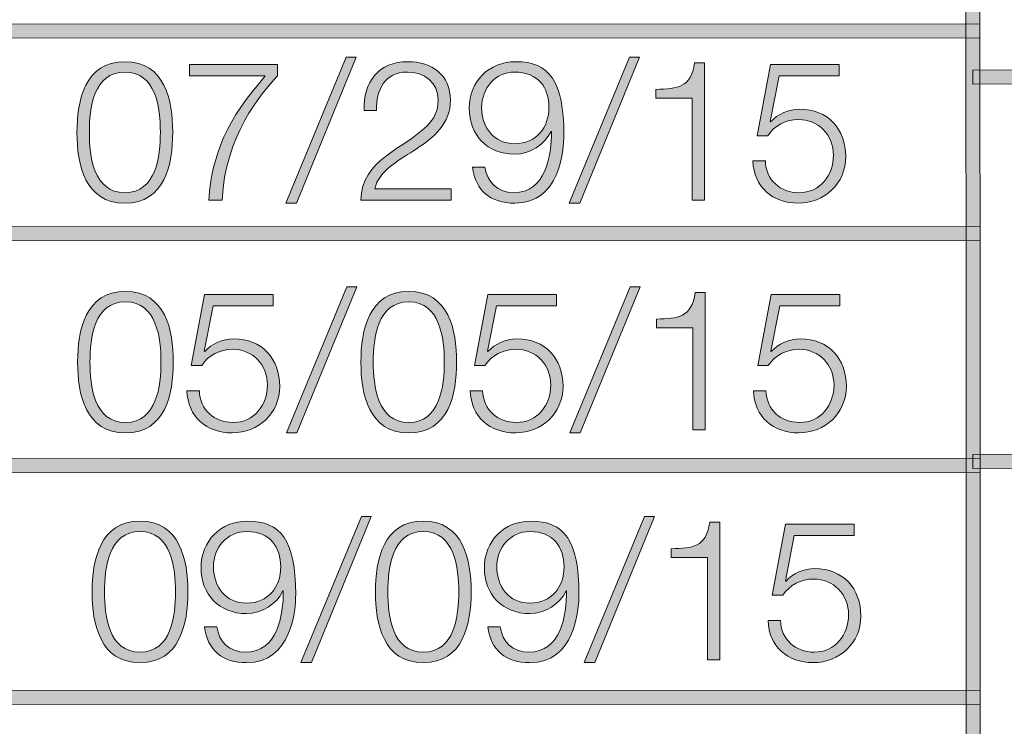
# Model space of a CAD drawing. Units: inches. Extents: x 1.5 to 20.5, y -9.5 to -1.
# Drawn here: x 16.9 to 17.4, y -8.8 to -8.5 of the extents above; entities that cross this region are included whole.
import ezdxf

# ---------------------------------------------------------------- set-up
doc = ezdxf.new("R2010")
doc.units = ezdxf.units.IN
doc.header["$MEASUREMENT"] = 0
doc.layers.add('Title Block', color=7, linetype='Continuous')

# ---------------------------------------------------------------- blocks, each defined once
blk = doc.blocks.new('block 3')
at = {"layer": 'Title Block'}
h = blk.add_hatch(color=250, dxfattribs=at)
h.dxf.hatch_style = 2
h.paths.add_polyline_path([(17.34421, -9.25849), (17.34389, -8.3052), (17.35083, -8.3052), (17.35116, -9.25849)])
h = blk.add_hatch(color=250, dxfattribs=at)
h.dxf.hatch_style = 2
h.paths.add_polyline_path([(17.34421, -9.25849), (17.34389, -8.3052), (17.35083, -8.3052), (17.35116, -9.25849)])
h = blk.add_hatch(color=250, dxfattribs=at)
h.dxf.hatch_style = 2
h.paths.add_polyline_path([(14.36928, -8.47742), (14.36928, -8.47047), (17.35094, -8.4694), (17.35094, -8.47635)])
h = blk.add_hatch(color=250, dxfattribs=at)
h.dxf.hatch_style = 2
h.paths.add_polyline_path([(17.34741, -8.49932), (17.34741, -8.49238), (18.62613, -8.49192), (18.62613, -8.49886)])
h = blk.add_hatch(color=250, dxfattribs=at)
h.dxf.hatch_style = 2
h.paths.add_polyline_path([(14.3693, -8.57796), (14.3693, -8.57102), (17.35099, -8.56996), (17.35099, -8.5769)])
h = blk.add_hatch(color=250, dxfattribs=at)
h.dxf.hatch_style = 2
h.paths.add_polyline_path([(14.36936, -8.69287), (14.36936, -8.68593), (17.35101, -8.68488), (17.35101, -8.69183)])
h = blk.add_hatch(color=250, dxfattribs=at)
h.dxf.hatch_style = 2
h.paths.add_polyline_path([(17.34749, -8.69), (17.34749, -8.68305), (18.62618, -8.6826), (18.62618, -8.68955)])
h = blk.add_hatch(color=250, dxfattribs=at)
h.dxf.hatch_style = 2
h.paths.add_polyline_path([(14.36937, -8.80781), (14.36937, -8.80086), (17.35107, -8.7998), (17.35107, -8.80675)])
at = {"layer": 'Title Block', "lineweight": 0}
for points in [[(17.34421, -9.25849), (17.34389, -8.3052), (17.35083, -8.3052), (17.35116, -9.25849), (17.34421, -9.25849)], [(17.34421, -9.25849), (17.34389, -8.3052), (17.35083, -8.3052), (17.35116, -9.25849), (17.34421, -9.25849)], [(14.36928, -8.47742), (14.36928, -8.47047), (17.35094, -8.4694), (17.35094, -8.47635), (14.36928, -8.47742)], [(17.34741, -8.49932), (17.34741, -8.49238), (18.62613, -8.49192), (18.62613, -8.49886), (17.34741, -8.49932)], [(14.3693, -8.57796), (14.3693, -8.57102), (17.35099, -8.56996), (17.35099, -8.5769), (14.3693, -8.57796)], [(14.36936, -8.69287), (14.36936, -8.68593), (17.35101, -8.68488), (17.35101, -8.69183), (14.36936, -8.69287)], [(17.34749, -8.69), (17.34749, -8.68305), (18.62618, -8.6826), (18.62618, -8.68955), (17.34749, -8.69)], [(14.36937, -8.80781), (14.36937, -8.80086), (17.35107, -8.7998), (17.35107, -8.80675), (14.36937, -8.80781)]]:
    blk.add_lwpolyline(points, dxfattribs=at)
blk = doc.blocks.new('block 2')
at = {"layer": 'Title Block'}
h = blk.add_hatch(color=250, dxfattribs=at)
h.dxf.hatch_style = 2
h.paths.add_polyline_path([(20.50694, -9.49124), (12.34763, -9.49124), (12.34763, -8.12325), (20.50694, -8.12325)])
h.paths.add_polyline_path([(12.36152, -9.47735), (20.49306, -9.47735), (20.49306, -8.13714), (12.36152, -8.13714)])
blk.add_blockref('block 3', (0, 0), dxfattribs=at)
blk = doc.blocks.new('block 26')
at = {"layer": 'Title Block'}
h = blk.add_hatch(color=250, dxfattribs=at)
h.dxf.hatch_style = 2
edge = h.paths.add_edge_path()
edge.add_spline(control_points=[(16.95068, -8.52326), (16.95068, -8.53921), (16.9468, -8.55838), (16.92695, -8.55838), (16.90712, -8.55838), (16.90321, -8.53921), (16.90321, -8.52336), (16.90321, -8.50741), (16.90712, -8.48824), (16.92695, -8.48824), (16.9468, -8.48824), (16.95068, -8.50741), (16.95068, -8.52326)], knot_values=[0, 0, 0, 0, 1, 1, 1, 2, 2, 2, 3, 3, 3, 4, 4, 4, 4], degree=3, periodic=1)
edge = h.paths.add_edge_path()
edge.add_spline(control_points=[(16.90934, -8.52326), (16.90934, -8.53513), (16.91138, -8.55321), (16.92695, -8.55321), (16.94252, -8.55321), (16.94455, -8.53513), (16.94455, -8.52326), (16.94455, -8.51149), (16.94252, -8.49339), (16.92695, -8.49339), (16.91138, -8.49339), (16.90934, -8.51149), (16.90934, -8.52326)], knot_values=[0, 0, 0, 0, 1, 1, 1, 2, 2, 2, 3, 3, 3, 4, 4, 4, 4], degree=3, periodic=1)
h = blk.add_hatch(color=250, dxfattribs=at)
h.dxf.hatch_style = 2
edge = h.paths.add_edge_path()
edge.add_spline(control_points=[(16.95893, -8.48969), (16.95893, -8.48969), (17.00269, -8.48969), (17.00269, -8.48969), (17.00269, -8.48969), (17.00269, -8.49533), (17.00269, -8.49533), (16.99422, -8.50419), (16.97673, -8.5252), (16.97515, -8.55691), (16.97515, -8.55691), (16.96856, -8.55691), (16.96856, -8.55691), (16.97021, -8.53385), (16.9777, -8.51683), (16.99655, -8.49533), (16.99655, -8.49533), (16.95893, -8.49533), (16.95893, -8.49533), (16.95893, -8.49533), (16.95893, -8.48969), (16.95893, -8.48969)], knot_values=[0, 0, 0, 0, 1, 1, 1, 2, 2, 2, 3, 3, 3, 4, 4, 4, 5, 5, 5, 6, 6, 6, 7, 7, 7, 7], degree=3, periodic=1)
h = blk.add_hatch(color=250, dxfattribs=at)
h.dxf.hatch_style = 2
h.paths.add_polyline_path([(17.00675, -8.55838), (17.0367, -8.486), (17.04167, -8.486), (17.01199, -8.55838)])
h = blk.add_hatch(color=250, dxfattribs=at)
h.dxf.hatch_style = 2
edge = h.paths.add_edge_path()
edge.add_spline(control_points=[(17.08873, -8.55691), (17.08873, -8.55691), (17.04389, -8.55691), (17.04389, -8.55691), (17.04438, -8.53668), (17.0651, -8.53171), (17.07666, -8.52014), (17.08038, -8.51634), (17.0823, -8.51275), (17.0823, -8.5073), (17.0823, -8.49845), (17.0753, -8.49339), (17.06703, -8.49339), (17.05585, -8.49339), (17.05149, -8.50235), (17.05168, -8.51236), (17.05168, -8.51236), (17.04555, -8.51236), (17.04555, -8.51236), (17.04525, -8.49836), (17.05254, -8.48824), (17.06733, -8.48824), (17.07921, -8.48824), (17.08843, -8.49475), (17.08843, -8.50741), (17.08843, -8.51879), (17.08016, -8.52588), (17.07132, -8.53162), (17.0647, -8.53609), (17.05254, -8.54213), (17.05089, -8.55127), (17.05089, -8.55127), (17.08873, -8.55127), (17.08873, -8.55127), (17.08873, -8.55127), (17.08873, -8.55691), (17.08873, -8.55691)], knot_values=[0, 0, 0, 0, 1, 1, 1, 2, 2, 2, 3, 3, 3, 4, 4, 4, 5, 5, 5, 6, 6, 6, 7, 7, 7, 8, 8, 8, 9, 9, 9, 10, 10, 10, 11, 11, 11, 12, 12, 12, 12], degree=3, periodic=1)
h = blk.add_hatch(color=250, dxfattribs=at)
h.dxf.hatch_style = 2
edge = h.paths.add_edge_path()
edge.add_spline(control_points=[(17.10552, -8.54057), (17.10658, -8.54806), (17.11184, -8.55321), (17.11974, -8.55321), (17.13558, -8.55321), (17.13851, -8.53513), (17.13851, -8.52277), (17.13851, -8.52277), (17.13832, -8.52277), (17.13832, -8.52277), (17.13509, -8.52949), (17.1279, -8.53406), (17.12023, -8.53406), (17.10658, -8.53406), (17.09774, -8.52462), (17.09774, -8.51128), (17.09774, -8.49806), (17.10737, -8.48824), (17.1208, -8.48824), (17.13734, -8.48824), (17.14464, -8.49787), (17.14464, -8.52443), (17.14464, -8.5325), (17.14258, -8.55838), (17.12031, -8.55838), (17.10834, -8.55838), (17.10086, -8.55244), (17.09939, -8.54057), (17.09939, -8.54057), (17.10552, -8.54057), (17.10552, -8.54057)], knot_values=[0, 0, 0, 0, 1, 1, 1, 2, 2, 2, 3, 3, 3, 4, 4, 4, 5, 5, 5, 6, 6, 6, 7, 7, 7, 8, 8, 8, 9, 9, 9, 10, 10, 10, 10], degree=3, periodic=1)
edge = h.paths.add_edge_path()
edge.add_spline(control_points=[(17.13723, -8.5109), (17.13723, -8.50127), (17.13208, -8.49339), (17.12023, -8.49339), (17.11049, -8.49339), (17.10387, -8.50146), (17.10387, -8.5109), (17.10387, -8.52082), (17.10989, -8.52889), (17.12031, -8.52889), (17.13102, -8.52889), (17.13723, -8.52091), (17.13723, -8.5109)], knot_values=[0, 0, 0, 0, 1, 1, 1, 2, 2, 2, 3, 3, 3, 4, 4, 4, 4], degree=3, periodic=1)
h = blk.add_hatch(color=250, dxfattribs=at)
h.dxf.hatch_style = 2
h.paths.add_polyline_path([(17.14722, -8.55838), (17.17719, -8.486), (17.18213, -8.486), (17.15248, -8.55838)])
h = blk.add_hatch(color=250, dxfattribs=at)
h.dxf.hatch_style = 2
edge = h.paths.add_edge_path()
edge.add_spline(control_points=[(17.19029, -8.50195), (17.20101, -8.50156), (17.2076, -8.50137), (17.20947, -8.48882), (17.20947, -8.48882), (17.21441, -8.48882), (17.21441, -8.48882), (17.21441, -8.48882), (17.21441, -8.55691), (17.21441, -8.55691), (17.21441, -8.55691), (17.20828, -8.55691), (17.20828, -8.55691), (17.20828, -8.55691), (17.20828, -8.50633), (17.20828, -8.50633), (17.20828, -8.50633), (17.19029, -8.50633), (17.19029, -8.50633), (17.19029, -8.50633), (17.19029, -8.50195), (17.19029, -8.50195)], knot_values=[0, 0, 0, 0, 1, 1, 1, 2, 2, 2, 3, 3, 3, 4, 4, 4, 5, 5, 5, 6, 6, 6, 7, 7, 7, 7], degree=3, periodic=1)
h = blk.add_hatch(color=250, dxfattribs=at)
h.dxf.hatch_style = 2
edge = h.paths.add_edge_path()
edge.add_spline(control_points=[(17.24455, -8.53746), (17.24485, -8.54689), (17.25193, -8.55321), (17.26128, -8.55321), (17.27178, -8.55321), (17.27829, -8.54456), (17.27829, -8.53464), (17.27829, -8.52462), (17.271, -8.51693), (17.26088, -8.51693), (17.25486, -8.51693), (17.24902, -8.51986), (17.24571, -8.52501), (17.24571, -8.52501), (17.24045, -8.52501), (17.24045, -8.52501), (17.24045, -8.52501), (17.24707, -8.48969), (17.24707, -8.48969), (17.24707, -8.48969), (17.28111, -8.48969), (17.28111, -8.48969), (17.28111, -8.48969), (17.28111, -8.49533), (17.28111, -8.49533), (17.28111, -8.49533), (17.25136, -8.49533), (17.25136, -8.49533), (17.25136, -8.49533), (17.24696, -8.5179), (17.24696, -8.5179), (17.24696, -8.5179), (17.24718, -8.51809), (17.24718, -8.51809), (17.25057, -8.51411), (17.25632, -8.51177), (17.26156, -8.51177), (17.27558, -8.51177), (17.28442, -8.52161), (17.28442, -8.53532), (17.28442, -8.54864), (17.27382, -8.55838), (17.2608, -8.55838), (17.24813, -8.55838), (17.23872, -8.55039), (17.23842, -8.53746), (17.23842, -8.53746), (17.24455, -8.53746), (17.24455, -8.53746)], knot_values=[0, 0, 0, 0, 1, 1, 1, 2, 2, 2, 3, 3, 3, 4, 4, 4, 5, 5, 5, 6, 6, 6, 7, 7, 7, 8, 8, 8, 9, 9, 9, 10, 10, 10, 11, 11, 11, 12, 12, 12, 13, 13, 13, 14, 14, 14, 15, 15, 15, 16, 16, 16, 16], degree=3, periodic=1)
h = blk.add_hatch(color=250, dxfattribs=at)
h.dxf.hatch_style = 2
edge = h.paths.add_edge_path()
edge.add_spline(control_points=[(16.95098, -8.63715), (16.95098, -8.6531), (16.9471, -8.67227), (16.92725, -8.67227), (16.90742, -8.67227), (16.90351, -8.6531), (16.90351, -8.63725), (16.90351, -8.6213), (16.90742, -8.60213), (16.92725, -8.60213), (16.9471, -8.60213), (16.95098, -8.6213), (16.95098, -8.63715)], knot_values=[0, 0, 0, 0, 1, 1, 1, 2, 2, 2, 3, 3, 3, 4, 4, 4, 4], degree=3, periodic=1)
edge = h.paths.add_edge_path()
edge.add_spline(control_points=[(16.90964, -8.63715), (16.90964, -8.64901), (16.91168, -8.6671), (16.92725, -8.6671), (16.94282, -8.6671), (16.94485, -8.64901), (16.94485, -8.63715), (16.94485, -8.62538), (16.94282, -8.60729), (16.92725, -8.60729), (16.91168, -8.60729), (16.90964, -8.62538), (16.90964, -8.63715)], knot_values=[0, 0, 0, 0, 1, 1, 1, 2, 2, 2, 3, 3, 3, 4, 4, 4, 4], degree=3, periodic=1)
h = blk.add_hatch(color=250, dxfattribs=at)
h.dxf.hatch_style = 2
h.paths.add_polyline_path([(17.00705, -8.67227), (17.037, -8.59989), (17.04197, -8.59989), (17.01229, -8.67227)])
h = blk.add_hatch(color=250, dxfattribs=at)
h.dxf.hatch_style = 2
edge = h.paths.add_edge_path()
edge.add_spline(control_points=[(17.09147, -8.63715), (17.09147, -8.6531), (17.08757, -8.67227), (17.06774, -8.67227), (17.04788, -8.67227), (17.044, -8.6531), (17.044, -8.63725), (17.044, -8.6213), (17.04788, -8.60213), (17.06774, -8.60213), (17.08757, -8.60213), (17.09147, -8.6213), (17.09147, -8.63715)], knot_values=[0, 0, 0, 0, 1, 1, 1, 2, 2, 2, 3, 3, 3, 4, 4, 4, 4], degree=3, periodic=1)
edge = h.paths.add_edge_path()
edge.add_spline(control_points=[(17.05013, -8.63715), (17.05013, -8.64901), (17.05216, -8.6671), (17.06774, -8.6671), (17.08328, -8.6671), (17.08534, -8.64901), (17.08534, -8.63715), (17.08534, -8.62538), (17.08328, -8.60729), (17.06774, -8.60729), (17.05216, -8.60729), (17.05013, -8.62538), (17.05013, -8.63715)], knot_values=[0, 0, 0, 0, 1, 1, 1, 2, 2, 2, 3, 3, 3, 4, 4, 4, 4], degree=3, periodic=1)
h = blk.add_hatch(color=250, dxfattribs=at)
h.dxf.hatch_style = 2
h.paths.add_polyline_path([(17.14752, -8.67227), (17.17749, -8.59989), (17.18243, -8.59989), (17.15278, -8.67227)])
h = blk.add_hatch(color=250, dxfattribs=at)
h.dxf.hatch_style = 2
edge = h.paths.add_edge_path()
edge.add_spline(control_points=[(16.96389, -8.65135), (16.96419, -8.66078), (16.97127, -8.6671), (16.98063, -8.6671), (16.99113, -8.6671), (16.99764, -8.65845), (16.99764, -8.64853), (16.99764, -8.63851), (16.99034, -8.63082), (16.98022, -8.63082), (16.9742, -8.63082), (16.96837, -8.63375), (16.96506, -8.6389), (16.96506, -8.6389), (16.9598, -8.6389), (16.9598, -8.6389), (16.9598, -8.6389), (16.96642, -8.60358), (16.96642, -8.60358), (16.96642, -8.60358), (17.00046, -8.60358), (17.00046, -8.60358), (17.00046, -8.60358), (17.00046, -8.60923), (17.00046, -8.60923), (17.00046, -8.60923), (16.9707, -8.60923), (16.9707, -8.60923), (16.9707, -8.60923), (16.96631, -8.6318), (16.96631, -8.6318), (16.96631, -8.6318), (16.96653, -8.63199), (16.96653, -8.63199), (16.96992, -8.628), (16.97567, -8.62566), (16.9809, -8.62566), (16.99493, -8.62566), (17.00377, -8.6355), (17.00377, -8.64921), (17.00377, -8.66253), (16.99316, -8.67227), (16.98014, -8.67227), (16.96748, -8.67227), (16.95806, -8.66428), (16.95776, -8.65135), (16.95776, -8.65135), (16.96389, -8.65135), (16.96389, -8.65135)], knot_values=[0, 0, 0, 0, 1, 1, 1, 2, 2, 2, 3, 3, 3, 4, 4, 4, 5, 5, 5, 6, 6, 6, 7, 7, 7, 8, 8, 8, 9, 9, 9, 10, 10, 10, 11, 11, 11, 12, 12, 12, 13, 13, 13, 14, 14, 14, 15, 15, 15, 16, 16, 16, 16], degree=3, periodic=1)
h = blk.add_hatch(color=250, dxfattribs=at)
h.dxf.hatch_style = 2
edge = h.paths.add_edge_path()
edge.add_spline(control_points=[(17.10436, -8.65135), (17.10465, -8.66078), (17.11176, -8.6671), (17.12109, -8.6671), (17.13159, -8.6671), (17.13813, -8.65845), (17.13813, -8.64853), (17.13813, -8.63851), (17.13083, -8.63082), (17.12071, -8.63082), (17.11466, -8.63082), (17.10883, -8.63375), (17.10552, -8.6389), (17.10552, -8.6389), (17.10029, -8.6389), (17.10029, -8.6389), (17.10029, -8.6389), (17.10688, -8.60358), (17.10688, -8.60358), (17.10688, -8.60358), (17.14095, -8.60358), (17.14095, -8.60358), (17.14095, -8.60358), (17.14095, -8.60923), (17.14095, -8.60923), (17.14095, -8.60923), (17.11117, -8.60923), (17.11117, -8.60923), (17.11117, -8.60923), (17.1068, -8.6318), (17.1068, -8.6318), (17.1068, -8.6318), (17.10699, -8.63199), (17.10699, -8.63199), (17.11041, -8.628), (17.11613, -8.62566), (17.12139, -8.62566), (17.13539, -8.62566), (17.14423, -8.6355), (17.14423, -8.64921), (17.14423, -8.66253), (17.13365, -8.67227), (17.12061, -8.67227), (17.10796, -8.67227), (17.09852, -8.66428), (17.09823, -8.65135), (17.09823, -8.65135), (17.10436, -8.65135), (17.10436, -8.65135)], knot_values=[0, 0, 0, 0, 1, 1, 1, 2, 2, 2, 3, 3, 3, 4, 4, 4, 5, 5, 5, 6, 6, 6, 7, 7, 7, 8, 8, 8, 9, 9, 9, 10, 10, 10, 11, 11, 11, 12, 12, 12, 13, 13, 13, 14, 14, 14, 15, 15, 15, 16, 16, 16, 16], degree=3, periodic=1)
h = blk.add_hatch(color=250, dxfattribs=at)
h.dxf.hatch_style = 2
edge = h.paths.add_edge_path()
edge.add_spline(control_points=[(17.19059, -8.61584), (17.20131, -8.61545), (17.2079, -8.61526), (17.20977, -8.60272), (17.20977, -8.60272), (17.21471, -8.60272), (17.21471, -8.60272), (17.21471, -8.60272), (17.21471, -8.6708), (17.21471, -8.6708), (17.21471, -8.6708), (17.20858, -8.6708), (17.20858, -8.6708), (17.20858, -8.6708), (17.20858, -8.62023), (17.20858, -8.62023), (17.20858, -8.62023), (17.19059, -8.62023), (17.19059, -8.62023), (17.19059, -8.62023), (17.19059, -8.61584), (17.19059, -8.61584)], knot_values=[0, 0, 0, 0, 1, 1, 1, 2, 2, 2, 3, 3, 3, 4, 4, 4, 5, 5, 5, 6, 6, 6, 7, 7, 7, 7], degree=3, periodic=1)
h = blk.add_hatch(color=250, dxfattribs=at)
h.dxf.hatch_style = 2
edge = h.paths.add_edge_path()
edge.add_spline(control_points=[(17.24485, -8.65135), (17.24514, -8.66078), (17.25222, -8.6671), (17.26158, -8.6671), (17.27208, -8.6671), (17.27859, -8.65845), (17.27859, -8.64853), (17.27859, -8.63851), (17.27129, -8.63082), (17.26118, -8.63082), (17.25515, -8.63082), (17.24932, -8.63375), (17.24601, -8.6389), (17.24601, -8.6389), (17.24075, -8.6389), (17.24075, -8.6389), (17.24075, -8.6389), (17.24737, -8.60358), (17.24737, -8.60358), (17.24737, -8.60358), (17.28141, -8.60358), (17.28141, -8.60358), (17.28141, -8.60358), (17.28141, -8.60923), (17.28141, -8.60923), (17.28141, -8.60923), (17.25165, -8.60923), (17.25165, -8.60923), (17.25165, -8.60923), (17.24726, -8.6318), (17.24726, -8.6318), (17.24726, -8.6318), (17.24748, -8.63199), (17.24748, -8.63199), (17.25087, -8.628), (17.25662, -8.62566), (17.26185, -8.62566), (17.27588, -8.62566), (17.28472, -8.6355), (17.28472, -8.64921), (17.28472, -8.66253), (17.27412, -8.67227), (17.26109, -8.67227), (17.24843, -8.67227), (17.23901, -8.66428), (17.23872, -8.65135), (17.23872, -8.65135), (17.24485, -8.65135), (17.24485, -8.65135)], knot_values=[0, 0, 0, 0, 1, 1, 1, 2, 2, 2, 3, 3, 3, 4, 4, 4, 5, 5, 5, 6, 6, 6, 7, 7, 7, 8, 8, 8, 9, 9, 9, 10, 10, 10, 11, 11, 11, 12, 12, 12, 13, 13, 13, 14, 14, 14, 15, 15, 15, 16, 16, 16, 16], degree=3, periodic=1)
h = blk.add_hatch(color=250, dxfattribs=at)
h.dxf.hatch_style = 2
h.paths.add_polyline_path([(17.01424, -8.78616), (17.04422, -8.71379), (17.04915, -8.71379), (17.0195, -8.78616)])
h = blk.add_hatch(color=250, dxfattribs=at)
h.dxf.hatch_style = 2
h.paths.add_polyline_path([(17.15473, -8.78616), (17.18468, -8.71379), (17.18964, -8.71379), (17.15997, -8.78616)])
h = blk.add_hatch(color=250, dxfattribs=at)
h.dxf.hatch_style = 2
edge = h.paths.add_edge_path()
edge.add_spline(control_points=[(16.9582, -8.75104), (16.9582, -8.76699), (16.95429, -8.78616), (16.93446, -8.78616), (16.91461, -8.78616), (16.91073, -8.76699), (16.91073, -8.75114), (16.91073, -8.73519), (16.91461, -8.71602), (16.93446, -8.71602), (16.95429, -8.71602), (16.9582, -8.73519), (16.9582, -8.75104)], knot_values=[0, 0, 0, 0, 1, 1, 1, 2, 2, 2, 3, 3, 3, 4, 4, 4, 4], degree=3, periodic=1)
edge = h.paths.add_edge_path()
edge.add_spline(control_points=[(16.91686, -8.75104), (16.91686, -8.76291), (16.91889, -8.78099), (16.93446, -8.78099), (16.95001, -8.78099), (16.95207, -8.76291), (16.95207, -8.75104), (16.95207, -8.73927), (16.95001, -8.72118), (16.93446, -8.72118), (16.91889, -8.72118), (16.91686, -8.73927), (16.91686, -8.75104)], knot_values=[0, 0, 0, 0, 1, 1, 1, 2, 2, 2, 3, 3, 3, 4, 4, 4, 4], degree=3, periodic=1)
h = blk.add_hatch(color=250, dxfattribs=at)
h.dxf.hatch_style = 2
edge = h.paths.add_edge_path()
edge.add_spline(control_points=[(16.97255, -8.76835), (16.97361, -8.77584), (16.97887, -8.78099), (16.98676, -8.78099), (17.0026, -8.78099), (17.00553, -8.76291), (17.00553, -8.75056), (17.00553, -8.75056), (17.00534, -8.75056), (17.00534, -8.75056), (17.00212, -8.75727), (16.99493, -8.76184), (16.98725, -8.76184), (16.97361, -8.76184), (16.96476, -8.7524), (16.96476, -8.73907), (16.96476, -8.72584), (16.97439, -8.71602), (16.98782, -8.71602), (17.00437, -8.71602), (17.01166, -8.72565), (17.01166, -8.75221), (17.01166, -8.76028), (17.0096, -8.78616), (16.98733, -8.78616), (16.97537, -8.78616), (16.96788, -8.78022), (16.96642, -8.76835), (16.96642, -8.76835), (16.97255, -8.76835), (16.97255, -8.76835)], knot_values=[0, 0, 0, 0, 1, 1, 1, 2, 2, 2, 3, 3, 3, 4, 4, 4, 5, 5, 5, 6, 6, 6, 7, 7, 7, 8, 8, 8, 9, 9, 9, 10, 10, 10, 10], degree=3, periodic=1)
edge = h.paths.add_edge_path()
edge.add_spline(control_points=[(17.00426, -8.73869), (17.00426, -8.72906), (16.9991, -8.72118), (16.98725, -8.72118), (16.97751, -8.72118), (16.97089, -8.72925), (16.97089, -8.73869), (16.97089, -8.7486), (16.97692, -8.75667), (16.98733, -8.75667), (16.99805, -8.75667), (17.00426, -8.7487), (17.00426, -8.73869)], knot_values=[0, 0, 0, 0, 1, 1, 1, 2, 2, 2, 3, 3, 3, 4, 4, 4, 4], degree=3, periodic=1)
h = blk.add_hatch(color=250, dxfattribs=at)
h.dxf.hatch_style = 2
edge = h.paths.add_edge_path()
edge.add_spline(control_points=[(17.09866, -8.75104), (17.09866, -8.76699), (17.09478, -8.78616), (17.07492, -8.78616), (17.05509, -8.78616), (17.05119, -8.76699), (17.05119, -8.75114), (17.05119, -8.73519), (17.05509, -8.71602), (17.07492, -8.71602), (17.09478, -8.71602), (17.09866, -8.73519), (17.09866, -8.75104)], knot_values=[0, 0, 0, 0, 1, 1, 1, 2, 2, 2, 3, 3, 3, 4, 4, 4, 4], degree=3, periodic=1)
edge = h.paths.add_edge_path()
edge.add_spline(control_points=[(17.05732, -8.75104), (17.05732, -8.76291), (17.05935, -8.78099), (17.07492, -8.78099), (17.09049, -8.78099), (17.09253, -8.76291), (17.09253, -8.75104), (17.09253, -8.73927), (17.09049, -8.72118), (17.07492, -8.72118), (17.05935, -8.72118), (17.05732, -8.73927), (17.05732, -8.75104)], knot_values=[0, 0, 0, 0, 1, 1, 1, 2, 2, 2, 3, 3, 3, 4, 4, 4, 4], degree=3, periodic=1)
h = blk.add_hatch(color=250, dxfattribs=at)
h.dxf.hatch_style = 2
edge = h.paths.add_edge_path()
edge.add_spline(control_points=[(17.11304, -8.76835), (17.1141, -8.77584), (17.11936, -8.78099), (17.12722, -8.78099), (17.14309, -8.78099), (17.146, -8.76291), (17.146, -8.75056), (17.146, -8.75056), (17.14581, -8.75056), (17.14581, -8.75056), (17.14261, -8.75727), (17.13539, -8.76184), (17.12771, -8.76184), (17.1141, -8.76184), (17.10525, -8.7524), (17.10525, -8.73907), (17.10525, -8.72584), (17.11488, -8.71602), (17.12831, -8.71602), (17.14483, -8.71602), (17.15213, -8.72565), (17.15213, -8.75221), (17.15213, -8.76028), (17.15009, -8.78616), (17.12782, -8.78616), (17.11586, -8.78616), (17.10834, -8.78022), (17.10691, -8.76835), (17.10691, -8.76835), (17.11304, -8.76835), (17.11304, -8.76835)], knot_values=[0, 0, 0, 0, 1, 1, 1, 2, 2, 2, 3, 3, 3, 4, 4, 4, 5, 5, 5, 6, 6, 6, 7, 7, 7, 8, 8, 8, 9, 9, 9, 10, 10, 10, 10], degree=3, periodic=1)
edge = h.paths.add_edge_path()
edge.add_spline(control_points=[(17.14475, -8.73869), (17.14475, -8.72906), (17.13959, -8.72118), (17.12771, -8.72118), (17.11797, -8.72118), (17.11138, -8.72925), (17.11138, -8.73869), (17.11138, -8.7486), (17.1174, -8.75667), (17.12782, -8.75667), (17.13851, -8.75667), (17.14475, -8.7487), (17.14475, -8.73869)], knot_values=[0, 0, 0, 0, 1, 1, 1, 2, 2, 2, 3, 3, 3, 4, 4, 4, 4], degree=3, periodic=1)
h = blk.add_hatch(color=250, dxfattribs=at)
h.dxf.hatch_style = 2
edge = h.paths.add_edge_path()
edge.add_spline(control_points=[(17.19781, -8.72974), (17.2085, -8.72934), (17.21512, -8.72915), (17.21696, -8.71661), (17.21696, -8.71661), (17.22192, -8.71661), (17.22192, -8.71661), (17.22192, -8.71661), (17.22192, -8.7847), (17.22192, -8.7847), (17.22192, -8.7847), (17.21579, -8.7847), (17.21579, -8.7847), (17.21579, -8.7847), (17.21579, -8.73412), (17.21579, -8.73412), (17.21579, -8.73412), (17.19781, -8.73412), (17.19781, -8.73412), (17.19781, -8.73412), (17.19781, -8.72974), (17.19781, -8.72974)], knot_values=[0, 0, 0, 0, 1, 1, 1, 2, 2, 2, 3, 3, 3, 4, 4, 4, 5, 5, 5, 6, 6, 6, 7, 7, 7, 7], degree=3, periodic=1)
h = blk.add_hatch(color=250, dxfattribs=at)
h.dxf.hatch_style = 2
edge = h.paths.add_edge_path()
edge.add_spline(control_points=[(17.25203, -8.76525), (17.25233, -8.77467), (17.25944, -8.78099), (17.26877, -8.78099), (17.27927, -8.78099), (17.28581, -8.77234), (17.28581, -8.76242), (17.28581, -8.7524), (17.27851, -8.74471), (17.26839, -8.74471), (17.26234, -8.74471), (17.25651, -8.74764), (17.2532, -8.75279), (17.2532, -8.75279), (17.24797, -8.75279), (17.24797, -8.75279), (17.24797, -8.75279), (17.25456, -8.71748), (17.25456, -8.71748), (17.25456, -8.71748), (17.28863, -8.71748), (17.28863, -8.71748), (17.28863, -8.71748), (17.28863, -8.72312), (17.28863, -8.72312), (17.28863, -8.72312), (17.25884, -8.72312), (17.25884, -8.72312), (17.25884, -8.72312), (17.25448, -8.74569), (17.25448, -8.74569), (17.25448, -8.74569), (17.25467, -8.74588), (17.25467, -8.74588), (17.25808, -8.74189), (17.26381, -8.73956), (17.26907, -8.73956), (17.28307, -8.73956), (17.29191, -8.74939), (17.29191, -8.7631), (17.29191, -8.77642), (17.28133, -8.78616), (17.26828, -8.78616), (17.25564, -8.78616), (17.2462, -8.77817), (17.2459, -8.76525), (17.2459, -8.76525), (17.25203, -8.76525), (17.25203, -8.76525)], knot_values=[0, 0, 0, 0, 1, 1, 1, 2, 2, 2, 3, 3, 3, 4, 4, 4, 5, 5, 5, 6, 6, 6, 7, 7, 7, 8, 8, 8, 9, 9, 9, 10, 10, 10, 11, 11, 11, 12, 12, 12, 13, 13, 13, 14, 14, 14, 15, 15, 15, 16, 16, 16, 16], degree=3, periodic=1)
at = {"layer": 'Title Block', "lineweight": 0}
for points in [[(17.00675, -8.55838), (17.0367, -8.486), (17.04167, -8.486), (17.01199, -8.55838), (17.00675, -8.55838)], [(17.14722, -8.55838), (17.17719, -8.486), (17.18213, -8.486), (17.15248, -8.55838), (17.14722, -8.55838)], [(17.00705, -8.67227), (17.037, -8.59989), (17.04197, -8.59989), (17.01229, -8.67227), (17.00705, -8.67227)], [(17.14752, -8.67227), (17.17749, -8.59989), (17.18243, -8.59989), (17.15278, -8.67227), (17.14752, -8.67227)], [(17.01424, -8.78616), (17.04422, -8.71379), (17.04915, -8.71379), (17.0195, -8.78616), (17.01424, -8.78616)], [(17.15473, -8.78616), (17.18468, -8.71379), (17.18964, -8.71379), (17.15997, -8.78616), (17.15473, -8.78616)]]:
    blk.add_lwpolyline(points, dxfattribs=at)
for points, knots in [([(16.95068, -8.52326), (16.95068, -8.53921), (16.9468, -8.55838), (16.92695, -8.55838), (16.90712, -8.55838), (16.90321, -8.53921), (16.90321, -8.52336), (16.90321, -8.50741), (16.90712, -8.48824), (16.92695, -8.48824), (16.9468, -8.48824), (16.95068, -8.50741), (16.95068, -8.52326)], [0, 0, 0, 0, 1, 1, 1, 2, 2, 2, 3, 3, 3, 4, 4, 4, 4]), ([(16.95893, -8.48969), (16.95893, -8.48969), (17.00269, -8.48969), (17.00269, -8.48969), (17.00269, -8.48969), (17.00269, -8.49533), (17.00269, -8.49533), (16.99422, -8.50419), (16.97673, -8.5252), (16.97515, -8.55691), (16.97515, -8.55691), (16.96856, -8.55691), (16.96856, -8.55691), (16.97021, -8.53385), (16.9777, -8.51683), (16.99655, -8.49533), (16.99655, -8.49533), (16.95893, -8.49533), (16.95893, -8.49533), (16.95893, -8.49533), (16.95893, -8.48969), (16.95893, -8.48969)], [0, 0, 0, 0, 1, 1, 1, 2, 2, 2, 3, 3, 3, 4, 4, 4, 5, 5, 5, 6, 6, 6, 7, 7, 7, 7]), ([(17.08873, -8.55691), (17.08873, -8.55691), (17.04389, -8.55691), (17.04389, -8.55691), (17.04438, -8.53668), (17.0651, -8.53171), (17.07666, -8.52014), (17.08038, -8.51634), (17.0823, -8.51275), (17.0823, -8.5073), (17.0823, -8.49845), (17.0753, -8.49339), (17.06703, -8.49339), (17.05585, -8.49339), (17.05149, -8.50235), (17.05168, -8.51236), (17.05168, -8.51236), (17.04555, -8.51236), (17.04555, -8.51236), (17.04525, -8.49836), (17.05254, -8.48824), (17.06733, -8.48824), (17.07921, -8.48824), (17.08843, -8.49475), (17.08843, -8.50741), (17.08843, -8.51879), (17.08016, -8.52588), (17.07132, -8.53162), (17.0647, -8.53609), (17.05254, -8.54213), (17.05089, -8.55127), (17.05089, -8.55127), (17.08873, -8.55127), (17.08873, -8.55127), (17.08873, -8.55127), (17.08873, -8.55691), (17.08873, -8.55691)], [0, 0, 0, 0, 1, 1, 1, 2, 2, 2, 3, 3, 3, 4, 4, 4, 5, 5, 5, 6, 6, 6, 7, 7, 7, 8, 8, 8, 9, 9, 9, 10, 10, 10, 11, 11, 11, 12, 12, 12, 12]), ([(17.10552, -8.54057), (17.10658, -8.54806), (17.11184, -8.55321), (17.11974, -8.55321), (17.13558, -8.55321), (17.13851, -8.53513), (17.13851, -8.52277), (17.13851, -8.52277), (17.13832, -8.52277), (17.13832, -8.52277), (17.13509, -8.52949), (17.1279, -8.53406), (17.12023, -8.53406), (17.10658, -8.53406), (17.09774, -8.52462), (17.09774, -8.51128), (17.09774, -8.49806), (17.10737, -8.48824), (17.1208, -8.48824), (17.13734, -8.48824), (17.14464, -8.49787), (17.14464, -8.52443), (17.14464, -8.5325), (17.14258, -8.55838), (17.12031, -8.55838), (17.10834, -8.55838), (17.10086, -8.55244), (17.09939, -8.54057), (17.09939, -8.54057), (17.10552, -8.54057), (17.10552, -8.54057)], [0, 0, 0, 0, 1, 1, 1, 2, 2, 2, 3, 3, 3, 4, 4, 4, 5, 5, 5, 6, 6, 6, 7, 7, 7, 8, 8, 8, 9, 9, 9, 10, 10, 10, 10]), ([(17.19029, -8.50195), (17.20101, -8.50156), (17.2076, -8.50137), (17.20947, -8.48882), (17.20947, -8.48882), (17.21441, -8.48882), (17.21441, -8.48882), (17.21441, -8.48882), (17.21441, -8.55691), (17.21441, -8.55691), (17.21441, -8.55691), (17.20828, -8.55691), (17.20828, -8.55691), (17.20828, -8.55691), (17.20828, -8.50633), (17.20828, -8.50633), (17.20828, -8.50633), (17.19029, -8.50633), (17.19029, -8.50633), (17.19029, -8.50633), (17.19029, -8.50195), (17.19029, -8.50195)], [0, 0, 0, 0, 1, 1, 1, 2, 2, 2, 3, 3, 3, 4, 4, 4, 5, 5, 5, 6, 6, 6, 7, 7, 7, 7]), ([(17.24455, -8.53746), (17.24485, -8.54689), (17.25193, -8.55321), (17.26128, -8.55321), (17.27178, -8.55321), (17.27829, -8.54456), (17.27829, -8.53464), (17.27829, -8.52462), (17.271, -8.51693), (17.26088, -8.51693), (17.25486, -8.51693), (17.24902, -8.51986), (17.24571, -8.52501), (17.24571, -8.52501), (17.24045, -8.52501), (17.24045, -8.52501), (17.24045, -8.52501), (17.24707, -8.48969), (17.24707, -8.48969), (17.24707, -8.48969), (17.28111, -8.48969), (17.28111, -8.48969), (17.28111, -8.48969), (17.28111, -8.49533), (17.28111, -8.49533), (17.28111, -8.49533), (17.25136, -8.49533), (17.25136, -8.49533), (17.25136, -8.49533), (17.24696, -8.5179), (17.24696, -8.5179), (17.24696, -8.5179), (17.24718, -8.51809), (17.24718, -8.51809), (17.25057, -8.51411), (17.25632, -8.51177), (17.26156, -8.51177), (17.27558, -8.51177), (17.28442, -8.52161), (17.28442, -8.53532), (17.28442, -8.54864), (17.27382, -8.55838), (17.2608, -8.55838), (17.24813, -8.55838), (17.23872, -8.55039), (17.23842, -8.53746), (17.23842, -8.53746), (17.24455, -8.53746), (17.24455, -8.53746)], [0, 0, 0, 0, 1, 1, 1, 2, 2, 2, 3, 3, 3, 4, 4, 4, 5, 5, 5, 6, 6, 6, 7, 7, 7, 8, 8, 8, 9, 9, 9, 10, 10, 10, 11, 11, 11, 12, 12, 12, 13, 13, 13, 14, 14, 14, 15, 15, 15, 16, 16, 16, 16]), ([(16.90934, -8.52326), (16.90934, -8.53513), (16.91138, -8.55321), (16.92695, -8.55321), (16.94252, -8.55321), (16.94455, -8.53513), (16.94455, -8.52326), (16.94455, -8.51149), (16.94252, -8.49339), (16.92695, -8.49339), (16.91138, -8.49339), (16.90934, -8.51149), (16.90934, -8.52326)], [0, 0, 0, 0, 1, 1, 1, 2, 2, 2, 3, 3, 3, 4, 4, 4, 4]), ([(17.13723, -8.5109), (17.13723, -8.50127), (17.13208, -8.49339), (17.12023, -8.49339), (17.11049, -8.49339), (17.10387, -8.50146), (17.10387, -8.5109), (17.10387, -8.52082), (17.10989, -8.52889), (17.12031, -8.52889), (17.13102, -8.52889), (17.13723, -8.52091), (17.13723, -8.5109)], [0, 0, 0, 0, 1, 1, 1, 2, 2, 2, 3, 3, 3, 4, 4, 4, 4]), ([(16.95098, -8.63715), (16.95098, -8.6531), (16.9471, -8.67227), (16.92725, -8.67227), (16.90742, -8.67227), (16.90351, -8.6531), (16.90351, -8.63725), (16.90351, -8.6213), (16.90742, -8.60213), (16.92725, -8.60213), (16.9471, -8.60213), (16.95098, -8.6213), (16.95098, -8.63715)], [0, 0, 0, 0, 1, 1, 1, 2, 2, 2, 3, 3, 3, 4, 4, 4, 4]), ([(17.09147, -8.63715), (17.09147, -8.6531), (17.08757, -8.67227), (17.06774, -8.67227), (17.04788, -8.67227), (17.044, -8.6531), (17.044, -8.63725), (17.044, -8.6213), (17.04788, -8.60213), (17.06774, -8.60213), (17.08757, -8.60213), (17.09147, -8.6213), (17.09147, -8.63715)], [0, 0, 0, 0, 1, 1, 1, 2, 2, 2, 3, 3, 3, 4, 4, 4, 4]), ([(16.90964, -8.63715), (16.90964, -8.64901), (16.91168, -8.6671), (16.92725, -8.6671), (16.94282, -8.6671), (16.94485, -8.64901), (16.94485, -8.63715), (16.94485, -8.62538), (16.94282, -8.60729), (16.92725, -8.60729), (16.91168, -8.60729), (16.90964, -8.62538), (16.90964, -8.63715)], [0, 0, 0, 0, 1, 1, 1, 2, 2, 2, 3, 3, 3, 4, 4, 4, 4]), ([(16.96389, -8.65135), (16.96419, -8.66078), (16.97127, -8.6671), (16.98063, -8.6671), (16.99113, -8.6671), (16.99764, -8.65845), (16.99764, -8.64853), (16.99764, -8.63851), (16.99034, -8.63082), (16.98022, -8.63082), (16.9742, -8.63082), (16.96837, -8.63375), (16.96506, -8.6389), (16.96506, -8.6389), (16.9598, -8.6389), (16.9598, -8.6389), (16.9598, -8.6389), (16.96642, -8.60358), (16.96642, -8.60358), (16.96642, -8.60358), (17.00046, -8.60358), (17.00046, -8.60358), (17.00046, -8.60358), (17.00046, -8.60923), (17.00046, -8.60923), (17.00046, -8.60923), (16.9707, -8.60923), (16.9707, -8.60923), (16.9707, -8.60923), (16.96631, -8.6318), (16.96631, -8.6318), (16.96631, -8.6318), (16.96653, -8.63199), (16.96653, -8.63199), (16.96992, -8.628), (16.97567, -8.62566), (16.9809, -8.62566), (16.99493, -8.62566), (17.00377, -8.6355), (17.00377, -8.64921), (17.00377, -8.66253), (16.99316, -8.67227), (16.98014, -8.67227), (16.96748, -8.67227), (16.95806, -8.66428), (16.95776, -8.65135), (16.95776, -8.65135), (16.96389, -8.65135), (16.96389, -8.65135)], [0, 0, 0, 0, 1, 1, 1, 2, 2, 2, 3, 3, 3, 4, 4, 4, 5, 5, 5, 6, 6, 6, 7, 7, 7, 8, 8, 8, 9, 9, 9, 10, 10, 10, 11, 11, 11, 12, 12, 12, 13, 13, 13, 14, 14, 14, 15, 15, 15, 16, 16, 16, 16]), ([(17.05013, -8.63715), (17.05013, -8.64901), (17.05216, -8.6671), (17.06774, -8.6671), (17.08328, -8.6671), (17.08534, -8.64901), (17.08534, -8.63715), (17.08534, -8.62538), (17.08328, -8.60729), (17.06774, -8.60729), (17.05216, -8.60729), (17.05013, -8.62538), (17.05013, -8.63715)], [0, 0, 0, 0, 1, 1, 1, 2, 2, 2, 3, 3, 3, 4, 4, 4, 4]), ([(17.10436, -8.65135), (17.10465, -8.66078), (17.11176, -8.6671), (17.12109, -8.6671), (17.13159, -8.6671), (17.13813, -8.65845), (17.13813, -8.64853), (17.13813, -8.63851), (17.13083, -8.63082), (17.12071, -8.63082), (17.11466, -8.63082), (17.10883, -8.63375), (17.10552, -8.6389), (17.10552, -8.6389), (17.10029, -8.6389), (17.10029, -8.6389), (17.10029, -8.6389), (17.10688, -8.60358), (17.10688, -8.60358), (17.10688, -8.60358), (17.14095, -8.60358), (17.14095, -8.60358), (17.14095, -8.60358), (17.14095, -8.60923), (17.14095, -8.60923), (17.14095, -8.60923), (17.11117, -8.60923), (17.11117, -8.60923), (17.11117, -8.60923), (17.1068, -8.6318), (17.1068, -8.6318), (17.1068, -8.6318), (17.10699, -8.63199), (17.10699, -8.63199), (17.11041, -8.628), (17.11613, -8.62566), (17.12139, -8.62566), (17.13539, -8.62566), (17.14423, -8.6355), (17.14423, -8.64921), (17.14423, -8.66253), (17.13365, -8.67227), (17.12061, -8.67227), (17.10796, -8.67227), (17.09852, -8.66428), (17.09823, -8.65135), (17.09823, -8.65135), (17.10436, -8.65135), (17.10436, -8.65135)], [0, 0, 0, 0, 1, 1, 1, 2, 2, 2, 3, 3, 3, 4, 4, 4, 5, 5, 5, 6, 6, 6, 7, 7, 7, 8, 8, 8, 9, 9, 9, 10, 10, 10, 11, 11, 11, 12, 12, 12, 13, 13, 13, 14, 14, 14, 15, 15, 15, 16, 16, 16, 16]), ([(17.19059, -8.61584), (17.20131, -8.61545), (17.2079, -8.61526), (17.20977, -8.60272), (17.20977, -8.60272), (17.21471, -8.60272), (17.21471, -8.60272), (17.21471, -8.60272), (17.21471, -8.6708), (17.21471, -8.6708), (17.21471, -8.6708), (17.20858, -8.6708), (17.20858, -8.6708), (17.20858, -8.6708), (17.20858, -8.62023), (17.20858, -8.62023), (17.20858, -8.62023), (17.19059, -8.62023), (17.19059, -8.62023), (17.19059, -8.62023), (17.19059, -8.61584), (17.19059, -8.61584)], [0, 0, 0, 0, 1, 1, 1, 2, 2, 2, 3, 3, 3, 4, 4, 4, 5, 5, 5, 6, 6, 6, 7, 7, 7, 7]), ([(17.24485, -8.65135), (17.24514, -8.66078), (17.25222, -8.6671), (17.26158, -8.6671), (17.27208, -8.6671), (17.27859, -8.65845), (17.27859, -8.64853), (17.27859, -8.63851), (17.27129, -8.63082), (17.26118, -8.63082), (17.25515, -8.63082), (17.24932, -8.63375), (17.24601, -8.6389), (17.24601, -8.6389), (17.24075, -8.6389), (17.24075, -8.6389), (17.24075, -8.6389), (17.24737, -8.60358), (17.24737, -8.60358), (17.24737, -8.60358), (17.28141, -8.60358), (17.28141, -8.60358), (17.28141, -8.60358), (17.28141, -8.60923), (17.28141, -8.60923), (17.28141, -8.60923), (17.25165, -8.60923), (17.25165, -8.60923), (17.25165, -8.60923), (17.24726, -8.6318), (17.24726, -8.6318), (17.24726, -8.6318), (17.24748, -8.63199), (17.24748, -8.63199), (17.25087, -8.628), (17.25662, -8.62566), (17.26185, -8.62566), (17.27588, -8.62566), (17.28472, -8.6355), (17.28472, -8.64921), (17.28472, -8.66253), (17.27412, -8.67227), (17.26109, -8.67227), (17.24843, -8.67227), (17.23901, -8.66428), (17.23872, -8.65135), (17.23872, -8.65135), (17.24485, -8.65135), (17.24485, -8.65135)], [0, 0, 0, 0, 1, 1, 1, 2, 2, 2, 3, 3, 3, 4, 4, 4, 5, 5, 5, 6, 6, 6, 7, 7, 7, 8, 8, 8, 9, 9, 9, 10, 10, 10, 11, 11, 11, 12, 12, 12, 13, 13, 13, 14, 14, 14, 15, 15, 15, 16, 16, 16, 16]), ([(16.9582, -8.75104), (16.9582, -8.76699), (16.95429, -8.78616), (16.93446, -8.78616), (16.91461, -8.78616), (16.91073, -8.76699), (16.91073, -8.75114), (16.91073, -8.73519), (16.91461, -8.71602), (16.93446, -8.71602), (16.95429, -8.71602), (16.9582, -8.73519), (16.9582, -8.75104)], [0, 0, 0, 0, 1, 1, 1, 2, 2, 2, 3, 3, 3, 4, 4, 4, 4]), ([(16.97255, -8.76835), (16.97361, -8.77584), (16.97887, -8.78099), (16.98676, -8.78099), (17.0026, -8.78099), (17.00553, -8.76291), (17.00553, -8.75056), (17.00553, -8.75056), (17.00534, -8.75056), (17.00534, -8.75056), (17.00212, -8.75727), (16.99493, -8.76184), (16.98725, -8.76184), (16.97361, -8.76184), (16.96476, -8.7524), (16.96476, -8.73907), (16.96476, -8.72584), (16.97439, -8.71602), (16.98782, -8.71602), (17.00437, -8.71602), (17.01166, -8.72565), (17.01166, -8.75221), (17.01166, -8.76028), (17.0096, -8.78616), (16.98733, -8.78616), (16.97537, -8.78616), (16.96788, -8.78022), (16.96642, -8.76835), (16.96642, -8.76835), (16.97255, -8.76835), (16.97255, -8.76835)], [0, 0, 0, 0, 1, 1, 1, 2, 2, 2, 3, 3, 3, 4, 4, 4, 5, 5, 5, 6, 6, 6, 7, 7, 7, 8, 8, 8, 9, 9, 9, 10, 10, 10, 10]), ([(17.09866, -8.75104), (17.09866, -8.76699), (17.09478, -8.78616), (17.07492, -8.78616), (17.05509, -8.78616), (17.05119, -8.76699), (17.05119, -8.75114), (17.05119, -8.73519), (17.05509, -8.71602), (17.07492, -8.71602), (17.09478, -8.71602), (17.09866, -8.73519), (17.09866, -8.75104)], [0, 0, 0, 0, 1, 1, 1, 2, 2, 2, 3, 3, 3, 4, 4, 4, 4]), ([(17.11304, -8.76835), (17.1141, -8.77584), (17.11936, -8.78099), (17.12722, -8.78099), (17.14309, -8.78099), (17.146, -8.76291), (17.146, -8.75056), (17.146, -8.75056), (17.14581, -8.75056), (17.14581, -8.75056), (17.14261, -8.75727), (17.13539, -8.76184), (17.12771, -8.76184), (17.1141, -8.76184), (17.10525, -8.7524), (17.10525, -8.73907), (17.10525, -8.72584), (17.11488, -8.71602), (17.12831, -8.71602), (17.14483, -8.71602), (17.15213, -8.72565), (17.15213, -8.75221), (17.15213, -8.76028), (17.15009, -8.78616), (17.12782, -8.78616), (17.11586, -8.78616), (17.10834, -8.78022), (17.10691, -8.76835), (17.10691, -8.76835), (17.11304, -8.76835), (17.11304, -8.76835)], [0, 0, 0, 0, 1, 1, 1, 2, 2, 2, 3, 3, 3, 4, 4, 4, 5, 5, 5, 6, 6, 6, 7, 7, 7, 8, 8, 8, 9, 9, 9, 10, 10, 10, 10]), ([(17.19781, -8.72974), (17.2085, -8.72934), (17.21512, -8.72915), (17.21696, -8.71661), (17.21696, -8.71661), (17.22192, -8.71661), (17.22192, -8.71661), (17.22192, -8.71661), (17.22192, -8.7847), (17.22192, -8.7847), (17.22192, -8.7847), (17.21579, -8.7847), (17.21579, -8.7847), (17.21579, -8.7847), (17.21579, -8.73412), (17.21579, -8.73412), (17.21579, -8.73412), (17.19781, -8.73412), (17.19781, -8.73412), (17.19781, -8.73412), (17.19781, -8.72974), (17.19781, -8.72974)], [0, 0, 0, 0, 1, 1, 1, 2, 2, 2, 3, 3, 3, 4, 4, 4, 5, 5, 5, 6, 6, 6, 7, 7, 7, 7]), ([(17.25203, -8.76525), (17.25233, -8.77467), (17.25944, -8.78099), (17.26877, -8.78099), (17.27927, -8.78099), (17.28581, -8.77234), (17.28581, -8.76242), (17.28581, -8.7524), (17.27851, -8.74471), (17.26839, -8.74471), (17.26234, -8.74471), (17.25651, -8.74764), (17.2532, -8.75279), (17.2532, -8.75279), (17.24797, -8.75279), (17.24797, -8.75279), (17.24797, -8.75279), (17.25456, -8.71748), (17.25456, -8.71748), (17.25456, -8.71748), (17.28863, -8.71748), (17.28863, -8.71748), (17.28863, -8.71748), (17.28863, -8.72312), (17.28863, -8.72312), (17.28863, -8.72312), (17.25884, -8.72312), (17.25884, -8.72312), (17.25884, -8.72312), (17.25448, -8.74569), (17.25448, -8.74569), (17.25448, -8.74569), (17.25467, -8.74588), (17.25467, -8.74588), (17.25808, -8.74189), (17.26381, -8.73956), (17.26907, -8.73956), (17.28307, -8.73956), (17.29191, -8.74939), (17.29191, -8.7631), (17.29191, -8.77642), (17.28133, -8.78616), (17.26828, -8.78616), (17.25564, -8.78616), (17.2462, -8.77817), (17.2459, -8.76525), (17.2459, -8.76525), (17.25203, -8.76525), (17.25203, -8.76525)], [0, 0, 0, 0, 1, 1, 1, 2, 2, 2, 3, 3, 3, 4, 4, 4, 5, 5, 5, 6, 6, 6, 7, 7, 7, 8, 8, 8, 9, 9, 9, 10, 10, 10, 11, 11, 11, 12, 12, 12, 13, 13, 13, 14, 14, 14, 15, 15, 15, 16, 16, 16, 16]), ([(16.91686, -8.75104), (16.91686, -8.76291), (16.91889, -8.78099), (16.93446, -8.78099), (16.95001, -8.78099), (16.95207, -8.76291), (16.95207, -8.75104), (16.95207, -8.73927), (16.95001, -8.72118), (16.93446, -8.72118), (16.91889, -8.72118), (16.91686, -8.73927), (16.91686, -8.75104)], [0, 0, 0, 0, 1, 1, 1, 2, 2, 2, 3, 3, 3, 4, 4, 4, 4]), ([(17.00426, -8.73869), (17.00426, -8.72906), (16.9991, -8.72118), (16.98725, -8.72118), (16.97751, -8.72118), (16.97089, -8.72925), (16.97089, -8.73869), (16.97089, -8.7486), (16.97692, -8.75667), (16.98733, -8.75667), (16.99805, -8.75667), (17.00426, -8.7487), (17.00426, -8.73869)], [0, 0, 0, 0, 1, 1, 1, 2, 2, 2, 3, 3, 3, 4, 4, 4, 4]), ([(17.05732, -8.75104), (17.05732, -8.76291), (17.05935, -8.78099), (17.07492, -8.78099), (17.09049, -8.78099), (17.09253, -8.76291), (17.09253, -8.75104), (17.09253, -8.73927), (17.09049, -8.72118), (17.07492, -8.72118), (17.05935, -8.72118), (17.05732, -8.73927), (17.05732, -8.75104)], [0, 0, 0, 0, 1, 1, 1, 2, 2, 2, 3, 3, 3, 4, 4, 4, 4]), ([(17.14475, -8.73869), (17.14475, -8.72906), (17.13959, -8.72118), (17.12771, -8.72118), (17.11797, -8.72118), (17.11138, -8.72925), (17.11138, -8.73869), (17.11138, -8.7486), (17.1174, -8.75667), (17.12782, -8.75667), (17.13851, -8.75667), (17.14475, -8.7487), (17.14475, -8.73869)], [0, 0, 0, 0, 1, 1, 1, 2, 2, 2, 3, 3, 3, 4, 4, 4, 4])]:
    blk.add_open_spline(points, degree=3, knots=knots, dxfattribs=at)
blk = doc.blocks.new('block 4')
at = {"layer": 'Title Block'}
blk.add_blockref('block 26', (0, 0), dxfattribs=at)

msp = doc.modelspace()

# ---------------------------------------------------------------- block references
at = {"layer": 'Title Block'}
for name in ['block 4', 'block 2']:
    msp.add_blockref(name, (0, 0), dxfattribs=at)

doc.saveas('drawing.dxf')
